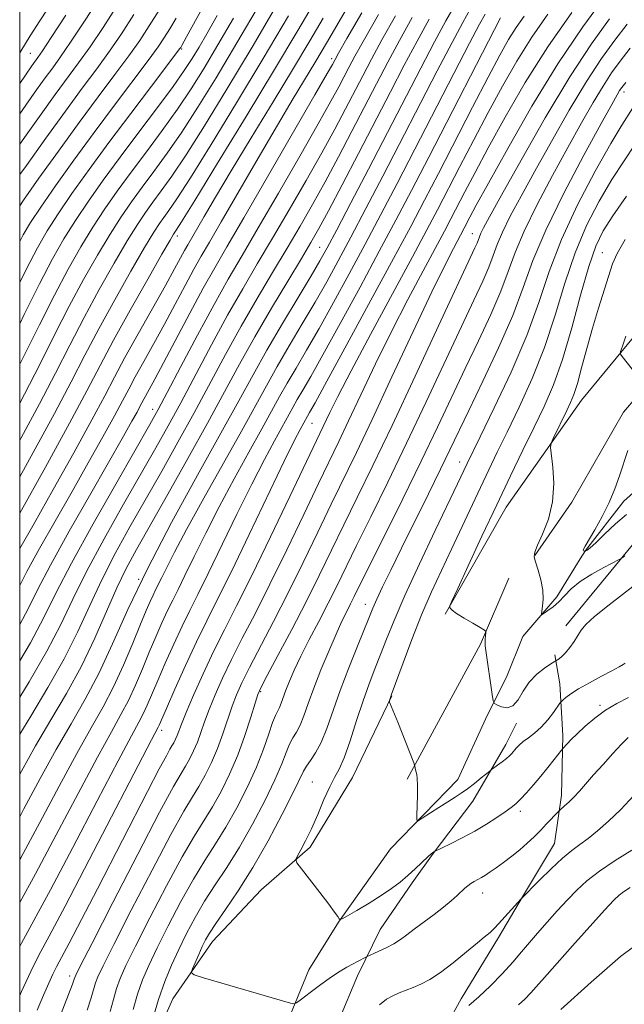
# Model space of a CAD drawing. Extents: x 2057300 to 2060200, y 287300 to 290200.
# Drawn here: x 2057500 to 2057642, y 289122 to 289353 of the extents above; entities that cross this region are included whole.
import ezdxf

# ---------------------------------------------------------------- set-up
doc = ezdxf.new("R2010")
doc.units = 0
doc.header["$MEASUREMENT"] = 0
doc.linetypes.add('rvrstm', pattern=[117.1, 50, -3.9, 0.5, -3.9, 0.5, -3.9, 0.5, -3.9, 50])
for name, color, linetype, lineweight in [('BREAKLINE DTM HARD', 7, 'Continuous', 0), ('CONTOUR INDEX', 41, 'Continuous', 13), ('CONTOUR INTERMEDIATE', 44, 'Continuous', 0), ('GRID LINE', 7, 'Continuous', 0), ('SPOT ELEVATION DTM', 2, 'Continuous', 13), ('STREAM - RIVER SINGLE LINE', 142, 'rvrstm', 0)]:
    doc.layers.add(name, color=color, linetype=linetype, lineweight=lineweight)

msp = doc.modelspace()

# ---------------------------------------------------------------- linework, layer by layer
at = {"layer": 'BREAKLINE DTM HARD', "extrusion": (0.08293399927030773, 0.01898052169888976, 0.9963742728317863), "elevation": 177085.6913155995, "flags": 128}
msp.add_lwpolyline([(-177151.5646867414, -2062659.012680437), (-177124.45129816, -2062682.990606946), (-177110.8082647299, -2062692.981409658)], dxfattribs=at)
at = {"layer": 'BREAKLINE DTM HARD'}
for points in [[(2057845.51, 289500.37, 946.82), (2057837.1, 289492.04, 947.35), (2057827.05, 289484.01, 948.07), (2057819.95, 289476.35, 947.94), (2057815.48, 289468.08, 947.94), (2057805.14, 289456.77, 948.14), (2057793.88, 289442.16, 946.89), (2057781.92, 289429.84, 944.33), (2057766.45, 289411.23, 940.72), (2057749.72, 289388.67, 937.73), (2057734.9, 289370.4, 938.88), (2057718.43, 289352.43, 941.02), (2057698.05, 289333.09, 942.39), (2057684.85, 289316.16, 943.57), (2057672.94, 289300.56, 945.44), (2057659.42, 289283.29, 948.53), (2057651.7, 289272.34, 949.4200000000001), (2057642.03, 289261.04, 950.69), (2057629.88, 289239.86, 951.71), (2057621.2, 289227.26, 951.94)], [(2057628.47, 289210.75, 953.4200000000001), (2057646.4, 289232.45, 951.47), (2057663.13, 289245.66, 949.21), (2057672.19, 289259.02, 948.0600000000001), (2057675.53, 289265.42, 947), (2057682.39, 289284.04, 946.34), (2057689.33, 289297.64, 944.6800000000001), (2057704.88, 289319.03, 943.99), (2057713.76, 289326.84, 942.16), (2057724.04, 289329.37, 941.79), (2057734.58, 289332.44, 940.3000000000001), (2057747.38, 289342.95, 940.33), (2057756.45, 289355.78, 939.15), (2057760.52, 289366.43, 937.66), (2057761.17, 289376.22, 937.14), (2057764.23, 289383.41, 936.6), (2057766.32, 289385.29, 936), (2057784.16, 289395.35, 935.02), (2057793.85, 289401.84, 934.74), (2057810.41, 289408.7, 932.59), (2057826.19, 289414.76, 932.5600000000001), (2057841.21, 289419.22, 931.1800000000001)], [(2057600.08, 289213.49, 954.07), (2057614.47, 289238.64, 953.09), (2057632.14, 289263.85, 951.22), (2057646.97, 289281.79, 949.22), (2057663.7, 289304.03, 946.1700000000001), (2057682.07, 289326.62, 944.1), (2057698.2, 289344.58, 943.28), (2057711.13, 289357.9, 942.49)], [(2057600.5, 289116.75, 964.22), (2057603.84, 289122.89, 963.24), (2057612.62, 289137.3, 962.38), (2057618.3, 289146.91, 961.98), (2057625.78, 289159.46, 961.09), (2057627.46, 289170.86, 959.49), (2057627.78, 289184.88, 957.57), (2057627.07, 289197.04, 955.16), (2057625.91, 289203.9, 953.7)], [(2057518.32, 289080.25, 964.37), (2057528.86, 289106.87, 961.89), (2057536.03, 289122.85, 960.5500000000001), (2057545.36, 289136.4, 959.29), (2057556.82, 289148.57, 958.53), (2057568.31, 289158.62, 957.76), (2057578.3, 289175, 957), (2057587.54, 289194.19, 955.9300000000001)], [(2057500, 288952.456, 972.8330000000001), (2057501.86, 288957.02, 972.16), (2057506.23, 288965.02, 969.84), (2057512.62, 288980.46, 968.32), (2057514.4, 288984.98, 967.57), (2057516.07, 288996.91, 965.59), (2057514.62, 289005.62, 965.28), (2057513.96, 289014.07, 964.91), (2057515.19, 289020.7, 964.16), (2057521.11, 289031.64, 963.62), (2057532.28, 289045.3, 963.24), (2057540.04, 289056.79, 963.02), (2057547.75, 289071.72, 962.84), (2057555.23, 289084.53, 961.9300000000001), (2057562.72, 289096.81, 961.53), (2057570.5, 289106.98, 961.59), (2057579.44, 289128.28, 960.58), (2057584.83, 289139.2, 959.1800000000001), (2057592.34, 289150.16, 958.38), (2057597.26, 289157.11, 958.0600000000001), (2057606.6, 289169.42, 956.69), (2057614.34, 289182.76, 955.4300000000001), (2057616.91, 289187.83, 954.19)]]:
    msp.add_polyline3d(points, dxfattribs=at)
at = {"layer": 'CONTOUR INDEX', "flags": 128}
for points, elevation in [([(2057500, 289291.527), (2057501.547, 289294.646), (2057504.169, 289299.705), (2057506.469, 289303.734), (2057509.022, 289307.733), (2057512.294, 289312.517), (2057516.31, 289318.156), (2057520.986, 289324.533), (2057526.113, 289331.379), (2057530.983, 289337.803), (2057537.693, 289346.623), (2057537.892, 289346.913), (2057538.145, 289347.359), (2057539.263, 289349.404), (2057547.131, 289363.87)], 1010), ([(2057500, 289331.257), (2057501.434, 289333.324), (2057503.969, 289336.911), (2057506.009, 289339.736), (2057507.755, 289342.117), (2057509.6, 289344.685), (2057511.983, 289348.148), (2057515.251, 289353.082), (2057519.379, 289359.526)], 1020), ([(2057500, 289155.673), (2057500.241, 289156.099), (2057504.733, 289164.408), (2057509.292, 289172.985), (2057513.438, 289180.685), (2057516.823, 289186.704), (2057519.608, 289191.612), (2057522.08, 289196.324), (2057524.453, 289201.484), (2057526.629, 289206.646), (2057528.438, 289211.095), (2057529.759, 289214.3), (2057530.69, 289216.463), (2057531.38, 289217.97), (2057531.979, 289219.196), (2057533.427, 289222.103), (2057534.577, 289224.455), (2057536.398, 289228.035), (2057539.259, 289233.393), (2057543.322, 289240.744), (2057552.162, 289256.566), (2057558.026, 289267.261), (2057560.546, 289271.748), (2057563.412, 289276.649), (2057566.485, 289281.821), (2057569.483, 289286.914), (2057572.226, 289291.727), (2057574.932, 289296.661), (2057577.92, 289302.266), (2057581.432, 289308.954), (2057585.401, 289316.577), (2057598.233, 289341.403), (2057601.709, 289348.07), (2057604.223, 289352.773), (2057606.01, 289355.934)], 980), ([(2057500, 289202.495), (2057502.512, 289206.744), (2057505.688, 289212.679), (2057508.533, 289218.392), (2057512.16, 289225.436), (2057517.267, 289234.729), (2057522.892, 289244.654), (2057530.625, 289258.131), (2057532.57, 289261.631), (2057534.708, 289265.656), (2057537.931, 289271.794), (2057541.84, 289279.19), (2057545.715, 289286.377), (2057549.065, 289292.348), (2057552.317, 289297.928), (2057556.125, 289304.402), (2057560.879, 289312.567), (2057565.903, 289321.278), (2057570.255, 289328.905), (2057573.234, 289334.226), (2057575.095, 289337.658), (2057577.441, 289342.154), (2057578.882, 289344.831), (2057581.116, 289348.847), (2057584.448, 289354.689)], 990), ([(2057500, 289245.8), (2057503.197, 289251.545), (2057508.202, 289260.717), (2057512.117, 289268.136), (2057515.354, 289274.412), (2057518.612, 289280.619), (2057522.364, 289287.474), (2057526.177, 289294.234), (2057529.393, 289299.796), (2057531.54, 289303.377), (2057532.892, 289305.469), (2057533.908, 289306.885), (2057535.071, 289308.476), (2057536.954, 289311.241), (2057540.151, 289316.219), (2057545.025, 289324.059), (2057551.011, 289333.859), (2057557.312, 289344.331), (2057563.218, 289354.309)], 1000), ([(2057509.588, 289119.052), (2057512.39, 289126.352), (2057512.816, 289127.526), (2057512.946, 289127.929), (2057513.172, 289128.45), (2057514.25, 289130.596), (2057517.023, 289136.027), (2057521.928, 289145.597), (2057527.765, 289156.922), (2057532.924, 289166.812), (2057536.193, 289172.877), (2057537.955, 289175.946), (2057538.991, 289177.651), (2057539.944, 289179.344), (2057540.897, 289181.26), (2057541.797, 289183.354), (2057542.623, 289185.609), (2057543.492, 289188.126), (2057544.557, 289191.034), (2057545.946, 289194.441), (2057547.699, 289198.362), (2057549.831, 289202.789), (2057552.367, 289207.769), (2057555.357, 289213.567), (2057558.858, 289220.502), (2057562.829, 289228.631), (2057566.826, 289236.964), (2057570.305, 289244.252), (2057575.065, 289254.127), (2057577.361, 289258.947), (2057580.27, 289265.133), (2057583.711, 289272.38), (2057587.471, 289280.051), (2057591.308, 289287.529), (2057594.881, 289294.265), (2057599.904, 289303.61), (2057601.45, 289306.546), (2057604.74, 289312.905), (2057607.121, 289317.446), (2057610.243, 289323.27), (2057614.222, 289330.489), (2057618.946, 289338.628), (2057624.249, 289347.066), (2057629.86, 289355.165)], 970), ([(2057643.126, 289184.433), (2057641.609, 289182.869), (2057639.563, 289180.656), (2057637.252, 289178.096), (2057635.033, 289175.597), (2057631.669, 289171.764), (2057630.364, 289170.355), (2057629.187, 289169.198), (2057628.193, 289168.302), (2057627.061, 289167.334), (2057626.728, 289167.011), (2057623.969, 289164.07), (2057622.519, 289162.555), (2057621.015, 289161.031), (2057619.425, 289159.513), (2057617.68, 289157.983), (2057615.757, 289156.447), (2057613.819, 289154.993), (2057612.076, 289153.735), (2057610.682, 289152.753), (2057609.572, 289152.005), (2057608.626, 289151.419), (2057606.92, 289150.474), (2057606.162, 289150.02), (2057605.465, 289149.514), (2057604.752, 289148.906), (2057602.887, 289147.178), (2057601.528, 289145.973), (2057599.734, 289144.496), (2057597.476, 289142.758), (2057592.838, 289139.285), (2057591.097, 289137.945), (2057589.613, 289136.848), (2057588.05, 289135.857), (2057586.197, 289134.877), (2057584.328, 289133.989), (2057581.556, 289132.743), (2057579.45, 289131.677), (2057578.284, 289131.071), (2057576.976, 289130.361), (2057575.397, 289129.415), (2057573.38, 289128.068), (2057570.877, 289126.26), (2057568.324, 289124.345), (2057566.281, 289122.787), (2057565.119, 289121.935), (2057564.456, 289121.69), (2057563.726, 289121.843), (2057543.246, 289127.846), (2057541.053, 289128.536), (2057540.373, 289129.082), (2057540.624, 289129.951), (2057542.127, 289133.351), (2057542.963, 289135.196), (2057543.712, 289136.741), (2057544.648, 289138.366), (2057546.134, 289140.606), (2057548.435, 289143.902), (2057551.416, 289148.308), (2057554.842, 289153.782), (2057558.441, 289160.107), (2057561.775, 289166.369), (2057564.37, 289171.483), (2057566.772, 289176.464), (2057567.466, 289177.659), (2057568.417, 289178.987), (2057569.607, 289180.771), (2057570.908, 289183.238), (2057572.24, 289186.554), (2057575.401, 289195.488), (2057577.417, 289200.787), (2057579.458, 289205.918), (2057582.279, 289212.909), (2057583.097, 289214.894), (2057584.015, 289216.963), (2057585.379, 289219.87), (2057587.297, 289223.847), (2057589.821, 289228.995), (2057596.142, 289241.767), (2057599.019, 289247.607), (2057601.223, 289252.154), (2057605.668, 289261.409), (2057608.991, 289268.288), (2057612.682, 289276.161), (2057615.999, 289283.81), (2057618.479, 289290.414), (2057620.758, 289296.731), (2057623.747, 289303.914), (2057628.016, 289312.629), (2057632.754, 289321.576), (2057636.806, 289328.97), (2057639.306, 289333.496), (2057640.555, 289335.732), (2057641.144, 289336.73), (2057641.646, 289337.475), (2057642.564, 289338.689)], 960.0000000000001), ([(2057646.795, 289267.779), (2057641.713, 289274.124), (2057641.365, 289274.661), (2057641.385, 289275.295), (2057641.789, 289276.57), (2057642.57, 289278.902)], 950), ([(2057642.751, 289236.898), (2057640.138, 289234.691), (2057637.592, 289232.278), (2057635.516, 289230.251), (2057634.203, 289229.052), (2057633.516, 289228.523), (2057633.208, 289228.359), (2057633.064, 289228.299), (2057632.985, 289228.282), (2057632.904, 289228.292), (2057632.775, 289228.321), (2057632.643, 289228.386), (2057632.572, 289228.513), (2057632.647, 289228.777), (2057633.024, 289229.465), (2057635.295, 289233.334), (2057637.014, 289236.422), (2057638.686, 289239.751), (2057640.043, 289242.969), (2057641.139, 289246.052), (2057643.064, 289251.981)], 950)]:
    msp.add_lwpolyline(points, dxfattribs=dict(at, elevation=elevation))
at = {"layer": 'CONTOUR INTERMEDIATE', "flags": 128}
for points, elevation in [([(2057500, 289220.247), (2057501.703, 289223.516), (2057504.675, 289228.89), (2057508.356, 289235.38), (2057512.313, 289242.323), (2057516.143, 289249.089), (2057519.553, 289255.178), (2057522.279, 289260.124), (2057524.184, 289263.679), (2057525.648, 289266.467), (2057527.178, 289269.329), (2057529.164, 289272.922), (2057531.525, 289277.158), (2057534.061, 289281.76), (2057536.582, 289286.441), (2057538.936, 289290.86), (2057540.981, 289294.66), (2057542.707, 289297.747), (2057544.632, 289301.066), (2057547.409, 289305.819), (2057556.138, 289320.861), (2057560.672, 289328.626), (2057564.374, 289334.875), (2057569.429, 289343.274), (2057571.175, 289346.203), (2057572.968, 289349.28), (2057578.749, 289359.314)], 994), ([(2057500, 289345.673), (2057500.248, 289346.059), (2057502.49, 289349.647), (2057504.721, 289353.144), (2057508.186, 289358.52)], 1024), ([(2057500, 289237.258), (2057506.042, 289248.104), (2057511.721, 289258.427), (2057515.815, 289266.071), (2057518.927, 289272.012), (2057522.094, 289277.956), (2057526.023, 289285.069), (2057530.121, 289292.339), (2057533.467, 289298.209), (2057535.389, 289301.548), (2057536.203, 289302.925), (2057536.827, 289303.849), (2057538.094, 289305.86), (2057541.168, 289310.837), (2057546.563, 289319.636), (2057553.279, 289330.654), (2057559.941, 289341.674), (2057565.452, 289350.924), (2057569.847, 289358.422)], 998), ([(2057515.841, 289120.216), (2057516.821, 289123.116), (2057517.868, 289126.618), (2057518.409, 289128.077), (2057519.614, 289130.654), (2057522.12, 289135.654), (2057526.258, 289143.765), (2057531.138, 289153.203), (2057535.566, 289161.57), (2057538.641, 289167.082), (2057540.647, 289170.418), (2057542.162, 289172.877), (2057543.652, 289175.527), (2057545.144, 289178.525), (2057546.552, 289181.802), (2057547.811, 289185.255), (2057549.969, 289191.777), (2057550.985, 289194.493), (2057552.24, 289197.318), (2057554.032, 289200.91), (2057559.68, 289211.716), (2057563.123, 289218.446), (2057566.657, 289225.604), (2057570.102, 289232.74), (2057573.292, 289239.378), (2057579.2, 289251.561), (2057582.899, 289259.324), (2057587.584, 289269.317), (2057592.582, 289280.016), (2057596.977, 289289.343), (2057600.068, 289295.72), (2057602.021, 289299.57), (2057604.584, 289304.386), (2057605.912, 289306.942), (2057607.424, 289309.759), (2057610.267, 289314.957), (2057614.809, 289323.128), (2057620.517, 289333.054), (2057626.634, 289343.065), (2057632.459, 289351.742), (2057637.518, 289358.679)], 968), ([(2057500, 289254.354), (2057500.351, 289254.986), (2057504.683, 289263.006), (2057508.419, 289270.201), (2057511.78, 289276.811), (2057515.13, 289283.282), (2057518.704, 289289.878), (2057522.233, 289296.128), (2057525.319, 289301.384), (2057527.691, 289305.206), (2057529.58, 289308.012), (2057531.339, 289310.435), (2057533.315, 289313.102), (2057535.813, 289316.622), (2057539.133, 289321.6), (2057543.487, 289328.481), (2057548.742, 289337.064), (2057554.683, 289346.989), (2057560.983, 289357.694)], 1002), ([(2057500, 289263.111), (2057501.164, 289265.296), (2057504.72, 289272.266), (2057508.207, 289279.211), (2057511.648, 289285.945), (2057515.045, 289292.282), (2057518.289, 289298.023), (2057521.245, 289302.971), (2057523.843, 289307.035), (2057526.268, 289310.556), (2057528.771, 289313.986), (2057531.558, 289317.728), (2057534.673, 289322.003), (2057538.116, 289326.982), (2057541.913, 289332.842), (2057546.19, 289339.779), (2057551.096, 289347.99), (2057556.615, 289357.396)], 1004), ([(2057500, 289324.103), (2057501.498, 289326.233), (2057505.057, 289331.227), (2057508.381, 289335.821), (2057513.853, 289343.276), (2057516.539, 289347.071), (2057519.599, 289351.613), (2057523.243, 289357.29)], 1018), ([(2057500, 289165.744), (2057501.006, 289167.594), (2057504.842, 289174.748), (2057508.585, 289181.568), (2057512.089, 289187.649), (2057515.393, 289193.413), (2057518.582, 289199.49), (2057521.805, 289206.442), (2057525.467, 289214.572), (2057530.038, 289224.115), (2057535.745, 289235.028), (2057541.844, 289246.151), (2057547.346, 289256.045), (2057551.553, 289263.701), (2057554.913, 289269.844), (2057558.165, 289275.634), (2057561.821, 289281.879), (2057565.489, 289288.008), (2057568.553, 289293.1), (2057570.641, 289296.643), (2057572.364, 289299.751), (2057574.577, 289303.947), (2057577.903, 289310.326), (2057582.031, 289318.269), (2057594.34, 289342.046), (2057597.59, 289348.226), (2057600.27, 289353.159), (2057602.538, 289357.101)], 982), ([(2057500, 289309.636), (2057500.874, 289310.908), (2057504.527, 289316.085), (2057509.134, 289322.52), (2057513.984, 289329.195), (2057518.47, 289335.253), (2057522.392, 289340.503), (2057525.651, 289344.915), (2057528.233, 289348.568), (2057530.468, 289351.957), (2057532.774, 289355.684)], 1014), ([(2057500, 289211.049), (2057501.961, 289214.712), (2057504.207, 289219.188), (2057507.243, 289225.017), (2057511.663, 289233.011), (2057516.698, 289241.878), (2057524.423, 289255.377), (2057526.409, 289258.894), (2057527.603, 289261.053), (2057528.378, 289262.499), (2057529.594, 289264.795), (2057531.795, 289268.809), (2057533.854, 289272.652), (2057540.043, 289284.362), (2057543.191, 289290.218), (2057545.876, 289295.021), (2057548.758, 289299.987), (2057552.742, 289306.801), (2057558.33, 289316.43), (2057569.462, 289335.722), (2057572.366, 289340.784), (2057573.569, 289342.905), (2057574.185, 289344.049), (2057575.021, 289345.534), (2057576.998, 289349.003), (2057580.471, 289355.043)], 991.9999999999999), ([(2057500, 289145.582), (2057503.726, 289152.309), (2057508.612, 289161.466), (2057513.76, 289171.253), (2057518.292, 289179.802), (2057521.558, 289185.759), (2057523.823, 289189.811), (2057525.579, 289193.159), (2057527.235, 289196.762), (2057528.866, 289200.617), (2057530.462, 289204.478), (2057532.009, 289208.124), (2057533.467, 289211.431), (2057534.791, 289214.299), (2057535.987, 289216.752), (2057537.265, 289219.297), (2057538.884, 289222.567), (2057541.05, 289227.034), (2057543.752, 289232.534), (2057546.923, 289238.745), (2057550.438, 289245.296), (2057553.93, 289251.616), (2057556.977, 289257.086), (2057561.139, 289264.677), (2057562.928, 289267.861), (2057565.004, 289271.418), (2057567.481, 289275.634), (2057570.414, 289280.728), (2057573.811, 289286.811), (2057577.5, 289293.57), (2057581.262, 289300.585), (2057584.96, 289307.583), (2057588.77, 289314.885), (2057592.949, 289322.961), (2057602.125, 289340.76), (2057605.827, 289347.915), (2057608.175, 289352.387), (2057609.482, 289354.768)], 978), ([(2057500, 289316.948), (2057501.561, 289319.142), (2057506.146, 289325.543), (2057510.754, 289331.906), (2057514.729, 289337.303), (2057518.107, 289341.867), (2057521.095, 289345.993), (2057523.916, 289350.091), (2057526.855, 289354.624)], 1016), ([(2057500, 289338.407), (2057501.371, 289340.415), (2057502.881, 289342.594), (2057504.268, 289344.523), (2057505.346, 289346.093), (2057507.426, 289349.226), (2057510.889, 289354.527)], 1022), ([(2057500, 289281.85), (2057501.06, 289284.011), (2057504.685, 289291.271), (2057507.726, 289297.09), (2057510.4, 289301.813), (2057513.096, 289306.146), (2057516.145, 289310.692), (2057519.645, 289315.643), (2057523.634, 289321.087), (2057528.045, 289326.981), (2057532.392, 289332.764), (2057536.081, 289337.745), (2057538.702, 289341.453), (2057540.571, 289344.319), (2057542.186, 289346.995), (2057544.02, 289350.134), (2057546.442, 289354.389)], 1008), ([(2057500, 289193.884), (2057502.246, 289197.553), (2057506.394, 289204.719), (2057509.643, 289210.998), (2057512.493, 289216.955), (2057515.723, 289223.505), (2057519.861, 289231.225), (2057524.416, 289239.338), (2057532.021, 289252.646), (2057534.903, 289257.798), (2057537.868, 289263.253), (2057545.135, 289276.899), (2057548.92, 289283.843), (2057552.456, 289290.062), (2057555.901, 289295.918), (2057559.508, 289302.003), (2057563.428, 289308.704), (2057567.397, 289315.606), (2057571.049, 289322.088), (2057574.102, 289327.667), (2057576.622, 289332.411), (2057580.697, 289340.258), (2057582.743, 289344.128), (2057585.235, 289348.692), (2057588.412, 289354.318)], 988), ([(2057500, 289123.648), (2057500.406, 289124.57), (2057502.606, 289129.343), (2057504.536, 289133.189), (2057506.919, 289137.643), (2057510.695, 289144.73), (2057516.368, 289155.584), (2057531.027, 289183.868), (2057532.575, 289186.828), (2057532.799, 289187.32), (2057534.511, 289191.242), (2057536.509, 289195.771), (2057539.021, 289201.367), (2057541.612, 289206.959), (2057544.004, 289211.863), (2057546.559, 289216.954), (2057549.798, 289223.494), (2057553.996, 289232.19), (2057562.251, 289249.448), (2057564.669, 289254.4), (2057565.959, 289256.935), (2057567.69, 289260.089), (2057568.188, 289260.956), (2057569.474, 289263.259), (2057572.275, 289268.355), (2057576.981, 289276.98), (2057582.636, 289287.39), (2057587.948, 289297.223), (2057591.98, 289304.767), (2057595.215, 289310.927), (2057598.491, 289317.256), (2057606.517, 289332.818), (2057610.195, 289339.895), (2057612.947, 289345.084), (2057615.007, 289348.753), (2057616.786, 289351.612), (2057618.667, 289354.308)], 974), ([(2057500, 289185.184), (2057502.578, 289189.434), (2057506.628, 289196.173), (2057510.457, 289202.976), (2057513.652, 289209.4), (2057516.459, 289215.528), (2057519.286, 289221.575), (2057522.455, 289227.722), (2057525.939, 289234.023), (2057533.416, 289247.161), (2057537.236, 289253.964), (2057541.027, 289260.85), (2057548.431, 289274.607), (2057552.125, 289281.31), (2057555.848, 289287.776), (2057559.485, 289293.908), (2057562.89, 289299.603), (2057565.977, 289304.842), (2057568.892, 289309.933), (2057571.843, 289315.27), (2057574.97, 289321.109), (2057578.148, 289327.164), (2057583.953, 289338.363), (2057586.604, 289343.425), (2057589.353, 289348.536), (2057592.365, 289353.932)], 986.0000000000001), ([(2057500, 289135.188), (2057500.42, 289136.015), (2057507.211, 289148.519), (2057512.49, 289158.525), (2057518.228, 289169.521), (2057523.145, 289178.919), (2057526.293, 289184.813), (2057528.038, 289188.009), (2057529.077, 289189.993), (2057530.017, 289192.041), (2057532.487, 289197.86), (2057534.259, 289201.947), (2057536.244, 289206.399), (2057538.201, 289210.629), (2057539.996, 289214.307), (2057541.912, 289218.125), (2057544.341, 289223.03), (2057551.106, 289237.032), (2057554.587, 289244.097), (2057557.553, 289249.848), (2057559.945, 289254.275), (2057564.252, 289262.093), (2057565.309, 289263.975), (2057566.596, 289266.187), (2057568.478, 289269.446), (2057571.344, 289274.541), (2057575.396, 289281.896), (2057580.068, 289290.48), (2057584.605, 289298.904), (2057588.489, 289306.211), (2057592.14, 289313.192), (2057596.218, 289321.076), (2057613.104, 289353.88)], 976), ([(2057500, 289228.858), (2057500.014, 289228.883), (2057503.389, 289234.847), (2057507.864, 289242.801), (2057512.698, 289251.462), (2057516.955, 289259.195), (2057519.991, 289264.859), (2057522.323, 289269.301), (2057524.761, 289273.862), (2057527.872, 289279.484), (2057534.267, 289290.868), (2057536.418, 289294.757), (2057538.771, 289299.102), (2057539.519, 289300.44), (2057543.394, 289307.097), (2057546.067, 289311.646), (2057549.757, 289317.831), (2057554.487, 289325.653), (2057559.632, 289334.124), (2057564.404, 289342.014), (2057568.23, 289348.427), (2057571.397, 289353.834)], 996), ([(2057500, 289301.18), (2057500.818, 289302.748), (2057502.563, 289305.709), (2057504.948, 289309.321), (2057508.411, 289314.301), (2057512.722, 289320.338), (2057517.485, 289326.864), (2057522.292, 289333.316), (2057530.207, 289343.838), (2057532.549, 289347.045), (2057534.081, 289349.29), (2057535.333, 289351.298), (2057536.816, 289353.799)], 1012), ([(2057500, 289272.29), (2057501.022, 289274.331), (2057504.633, 289281.611), (2057508.167, 289288.608), (2057511.385, 289294.686), (2057514.344, 289299.918), (2057517.171, 289304.559), (2057519.994, 289308.863), (2057522.957, 289313.099), (2057526.202, 289317.536), (2057529.802, 289322.355), (2057533.532, 289327.384), (2057537.099, 289332.363), (2057540.308, 289337.148), (2057543.381, 289342.049), (2057546.641, 289347.493), (2057550.318, 289353.765)], 1006), ([(2057500, 289175.785), (2057500.403, 289176.528), (2057503.731, 289182.451), (2057507.333, 289188.542), (2057511.011, 289194.793), (2057514.519, 289201.233), (2057517.661, 289207.803), (2057522.85, 289219.644), (2057525.049, 289224.218), (2057527.463, 289228.707), (2057534.811, 289241.677), (2057539.569, 289250.13), (2057544.187, 289258.448), (2057551.727, 289272.316), (2057555.33, 289278.776), (2057559.239, 289285.491), (2057563.069, 289291.898), (2057566.273, 289297.204), (2057568.526, 289300.979), (2057570.386, 289304.261), (2057572.636, 289308.453), (2057575.838, 289314.55), (2057579.675, 289321.917), (2057587.209, 289336.468), (2057590.465, 289342.722), (2057593.472, 289348.381), (2057596.318, 289353.545)], 984), ([(2057504.135, 289120.188), (2057505.618, 289123.77), (2057506.833, 289126.588), (2057507.811, 289128.72), (2057508.653, 289130.398), (2057511.62, 289135.977), (2057514.549, 289141.595), (2057518.276, 289148.805), (2057530.05, 289171.676), (2057532.823, 289177.009), (2057534.497, 289180.14), (2057535.357, 289181.657), (2057535.821, 289182.424), (2057536.235, 289183.161), (2057536.65, 289183.994), (2057537.042, 289184.905), (2057538.047, 289187.587), (2057539.145, 289190.292), (2057540.907, 289194.39), (2057543.157, 289199.406), (2057545.63, 289204.668), (2057548.168, 289209.776), (2057551.033, 289215.419), (2057554.593, 289222.559), (2057559.001, 289231.657), (2057563.551, 289241.188), (2057572.955, 289260.95), (2057574.84, 289264.744), (2057577.965, 289270.759), (2057582.548, 289279.338), (2057592.429, 289297.635), (2057595.807, 289303.94), (2057598.316, 289308.705), (2057603.568, 289318.869), (2057606.819, 289325.132), (2057610.219, 289331.583), (2057613.585, 289337.786), (2057616.977, 289343.691), (2057620.518, 289349.339), (2057624.263, 289354.736)], 972), ([(2057521.252, 289119.879), (2057522.044, 289122.742), (2057522.791, 289125.308), (2057523.645, 289127.703), (2057524.978, 289130.711), (2057527.217, 289135.28), (2057530.588, 289141.932), (2057534.512, 289149.484), (2057538.208, 289156.329), (2057541.09, 289161.287), (2057545.332, 289168.103), (2057547.361, 289171.71), (2057549.391, 289175.791), (2057551.308, 289180.25), (2057553, 289184.902), (2057554.384, 289189.203), (2057555.382, 289192.519), (2057556.025, 289194.544), (2057556.782, 289196.274), (2057558.233, 289199.031), (2057560.764, 289203.756), (2057564.004, 289209.864), (2057567.389, 289216.389), (2057570.485, 289222.577), (2057573.377, 289228.516), (2057576.278, 289234.504), (2057579.417, 289240.921), (2057583.088, 289248.46), (2057587.603, 289257.897), (2057593.042, 289269.478), (2057598.557, 289281.332), (2057607.079, 289299.682), (2057607.588, 289300.838), (2057608.141, 289302.341), (2057608.489, 289303.177), (2057609.11, 289304.415), (2057610.532, 289307.025), (2057613.368, 289312.143), (2057617.966, 289320.39), (2057623.634, 289330.314), (2057629.412, 289339.95), (2057634.504, 289347.722), (2057638.748, 289353.625)], 966), ([(2057526.658, 289120.35), (2057527.713, 289123.998), (2057528.881, 289127.33), (2057530.342, 289130.769), (2057532.314, 289134.907), (2057534.918, 289140.1), (2057537.885, 289145.765), (2057540.85, 289151.088), (2057543.538, 289155.492), (2057546.031, 289159.363), (2057548.502, 289163.33), (2057551.055, 289167.846), (2057553.527, 289172.678), (2057555.689, 289177.422), (2057557.366, 289181.705), (2057558.604, 289185.286), (2057559.505, 289187.958), (2057560.168, 289189.626), (2057561.096, 289191.474), (2057561.514, 289192.514), (2057562.613, 289195.576), (2057563.44, 289197.682), (2057564.574, 289200.298), (2057566.119, 289203.548), (2057568.116, 289207.473), (2057570.356, 289211.764), (2057572.566, 289216.028), (2057574.584, 289220.053), (2057579.264, 289229.631), (2057582.605, 289236.409), (2057586.597, 289244.541), (2057591.029, 289253.707), (2057595.657, 289263.478), (2057603.936, 289281.177), (2057606.857, 289287.368), (2057608.946, 289291.842), (2057610.392, 289295.162), (2057611.41, 289297.876), (2057612.347, 289300.471), (2057613.575, 289303.423), (2057615.412, 289307.153), (2057617.94, 289311.875), (2057621.18, 289317.752), (2057625.08, 289324.759), (2057629.274, 289332.12), (2057633.323, 289338.877), (2057636.884, 289344.306), (2057640.02, 289348.646), (2057642.892, 289352.373)], 964), ([(2057531.272, 289117.958), (2057532.635, 289122.687), (2057534.117, 289126.957), (2057535.706, 289130.827), (2057537.412, 289134.534), (2057539.248, 289138.267), (2057541.258, 289142.046), (2057543.492, 289145.847), (2057545.987, 289149.697), (2057548.724, 289153.836), (2057551.672, 289158.556), (2057554.748, 289163.976), (2057557.651, 289169.524), (2057560.03, 289174.452), (2057561.641, 289178.192), (2057562.688, 289180.875), (2057563.486, 289182.809), (2057564.292, 289184.306), (2057565.139, 289185.707), (2057566.002, 289187.356), (2057566.884, 289189.552), (2057567.903, 289192.415), (2057569.206, 289196.017), (2057570.869, 289200.312), (2057572.695, 289204.778), (2057574.415, 289208.777), (2057575.819, 289211.826), (2057576.935, 289214.081), (2057577.846, 289215.854), (2057578.712, 289217.584), (2057582.251, 289224.757), (2057585.793, 289231.897), (2057590.106, 289240.621), (2057594.456, 289249.518), (2057598.272, 289257.478), (2057604.802, 289271.293), (2057607.924, 289277.828), (2057610.814, 289284.002), (2057613.196, 289289.486), (2057614.945, 289294.145), (2057616.552, 289298.601), (2057618.661, 289303.669), (2057621.714, 289309.891), (2057625.347, 289316.726), (2057628.993, 289323.361), (2057632.193, 289329.127), (2057634.915, 289333.926), (2057637.233, 289337.803), (2057639.265, 289340.891), (2057641.292, 289343.668), (2057643.639, 289346.7)], 962), ([(2057643.237, 289193.822), (2057640.517, 289192.445), (2057637.839, 289190.835), (2057635.306, 289188.982), (2057633.036, 289187.067), (2057631.151, 289185.318), (2057629.739, 289183.924), (2057628.764, 289182.904), (2057627.81, 289181.847), (2057627.475, 289181.437), (2057625.769, 289179.25), (2057624.289, 289177.379), (2057622.602, 289175.297), (2057620.879, 289173.244), (2057619.253, 289171.39), (2057617.853, 289169.888), (2057616.729, 289168.813), (2057615.631, 289167.935), (2057614.232, 289166.945), (2057612.283, 289165.615), (2057609.846, 289164.033), (2057607.058, 289162.366), (2057604.106, 289160.777), (2057601.372, 289159.412), (2057597.467, 289157.528), (2057597.348, 289157.455), (2057597.175, 289157.332), (2057596.799, 289157.011), (2057596.04, 289156.308), (2057593.153, 289153.582), (2057591.346, 289151.946), (2057589.487, 289150.377), (2057587.448, 289148.824), (2057585.036, 289147.178), (2057582.187, 289145.4), (2057579.351, 289143.715), (2057577.107, 289142.412), (2057575.863, 289141.712), (2057575.353, 289141.54), (2057575.139, 289141.747), (2057574.814, 289142.258), (2057574.096, 289143.291), (2057572.732, 289145.136), (2057570.621, 289147.9), (2057566.287, 289153.487), (2057565.213, 289154.934), (2057564.969, 289155.727), (2057565.345, 289156.546), (2057566.151, 289157.958), (2057567.276, 289160.07), (2057568.627, 289162.881), (2057570.106, 289166.286), (2057571.586, 289169.793), (2057572.933, 289172.81), (2057574.067, 289174.993), (2057575.125, 289176.983), (2057576.295, 289179.667), (2057577.71, 289183.649), (2057579.271, 289188.393), (2057580.825, 289193.077), (2057582.253, 289197.08), (2057583.586, 289200.573), (2057584.889, 289203.925), (2057586.278, 289207.543), (2057588.061, 289211.98), (2057590.597, 289217.827), (2057594.045, 289225.307), (2057597.779, 289233.182), (2057603.015, 289244.121), (2057605.311, 289248.97), (2057608.363, 289255.216), (2057611.661, 289262.007), (2057615.591, 289270.445), (2057619.273, 289279.093), (2057622.102, 289286.875), (2057624.573, 289294.158), (2057627.46, 289301.67), (2057631.266, 289309.821), (2057635.421, 289317.751), (2057639.09, 289324.283), (2057641.637, 289328.573), (2057644.232, 289332.702)], 958), ([(2057642.48, 289201.928), (2057641.957, 289201.586), (2057640.996, 289201.036), (2057639.337, 289200.142), (2057636.867, 289198.837), (2057634.044, 289197.321), (2057631.475, 289195.861), (2057629.631, 289194.678), (2057628.464, 289193.805), (2057627.796, 289193.231), (2057627.431, 289192.888), (2057627.109, 289192.494), (2057625.561, 289190.317), (2057624.22, 289188.573), (2057622.693, 289186.855), (2057621.135, 289185.458), (2057619.674, 289184.356), (2057618.432, 289183.44), (2057617.496, 289182.619), (2057616.808, 289181.882), (2057615.798, 289180.672), (2057615.252, 289180.111), (2057614.505, 289179.461), (2057613.493, 289178.67), (2057611.008, 289176.844), (2057610.572, 289176.504), (2057608.588, 289174.882), (2057606.98, 289173.596), (2057605.341, 289172.342), (2057603.886, 289171.321), (2057602.441, 289170.387), (2057600.734, 289169.308), (2057598.62, 289167.946), (2057594.716, 289165.39), (2057593.759, 289164.821), (2057593.423, 289165.026), (2057593.421, 289166.179), (2057593.503, 289168.312), (2057593.581, 289170.881), (2057593.605, 289173.201), (2057593.54, 289174.75), (2057593.413, 289175.672), (2057593.142, 289176.812), (2057592.976, 289177.631), (2057592.912, 289177.89), (2057592.705, 289178.452), (2057588.938, 289188.006), (2057587.012, 289192.763), (2057586.964, 289192.974), (2057587, 289193.145), (2057587.278, 289194.038), (2057587.394, 289194.373), (2057590.18, 289201.976), (2057592.251, 289207.459), (2057594.566, 289213.267), (2057596.901, 289218.681), (2057599.232, 289223.753), (2057601.576, 289228.727), (2057608.39, 289243.294), (2057610.356, 289247.43), (2057612.361, 289251.578), (2057614.688, 289256.348), (2057617.513, 289262.194), (2057620.569, 289268.945), (2057623.479, 289276.277), (2057625.982, 289283.866), (2057628.273, 289291.384), (2057630.665, 289298.506), (2057633.385, 289304.963), (2057636.334, 289310.717), (2057639.33, 289315.788), (2057642.199, 289320.213), (2057644.804, 289324.101)], 956), ([(2057647.42, 289222.431), (2057638.643, 289215.687), (2057635.215, 289212.937), (2057633.161, 289211.031), (2057632.075, 289209.68), (2057631.329, 289208.458), (2057630.425, 289207.05), (2057629.393, 289205.593), (2057628.389, 289204.338), (2057627.55, 289203.477), (2057626.908, 289202.962), (2057624.985, 289201.751), (2057623.504, 289200.772), (2057621.661, 289199.337), (2057619.871, 289197.484), (2057618.439, 289195.328), (2057617.237, 289193.292), (2057616.031, 289191.88), (2057614.667, 289191.432), (2057613.325, 289191.651), (2057612.27, 289192.077), (2057611.678, 289192.419), (2057611.386, 289193.051), (2057611.141, 289194.518), (2057609.628, 289204.901), (2057609.508, 289205.991), (2057609.488, 289206.773), (2057609.53, 289207.589), (2057609.601, 289208.385), (2057609.668, 289209.008), (2057609.655, 289209.379), (2057609.313, 289209.712), (2057608.348, 289210.291), (2057606.615, 289211.301), (2057604.563, 289212.525), (2057602.79, 289213.647), (2057601.745, 289214.42), (2057601.298, 289214.876), (2057601.169, 289215.118), (2057601.198, 289215.391), (2057601.682, 289216.519), (2057603.037, 289219.468), (2057605.521, 289224.845), (2057608.759, 289231.819), (2057612.218, 289239.2), (2057615.455, 289246.005), (2057618.385, 289252.081), (2057621.014, 289257.48), (2057623.365, 289262.38), (2057625.547, 289267.445), (2057627.685, 289273.462), (2057629.862, 289280.856), (2057631.973, 289288.609), (2057633.87, 289295.341), (2057635.505, 289300.105), (2057637.248, 289303.684), (2057639.57, 289307.293), (2057642.761, 289311.853)], 954), ([(2057642.404, 289227.201), (2057641.72, 289226.71), (2057641.023, 289226.304), (2057637.417, 289224.447), (2057634.574, 289222.868), (2057631.85, 289221.118), (2057629.753, 289219.393), (2057628.164, 289217.787), (2057626.807, 289216.368), (2057625.48, 289215.199), (2057624.279, 289214.302), (2057623.375, 289213.695), (2057622.889, 289213.406), (2057622.75, 289213.519), (2057622.84, 289214.129), (2057623.029, 289215.304), (2057623.155, 289216.99), (2057623.042, 289219.102), (2057622.584, 289221.506), (2057621.95, 289223.857), (2057621.373, 289225.758), (2057621.072, 289226.994), (2057621.183, 289228.071), (2057621.828, 289229.674), (2057623.023, 289232.322), (2057624.368, 289235.852), (2057625.364, 289239.934), (2057625.651, 289244.194), (2057625.439, 289248.092), (2057624.889, 289252.712), (2057624.997, 289253.694), (2057625.499, 289254.833), (2057628.7, 289261.408), (2057629.595, 289263.289), (2057630.367, 289265.2), (2057631.191, 289267.779), (2057632.203, 289271.479), (2057633.4, 289275.996), (2057634.741, 289280.836), (2057636.164, 289285.54), (2057639.48, 289295.922), (2057640.532, 289298.417), (2057642.413, 289301.651)], 952), ([(2057644.486, 289170.787), (2057641.421, 289167.501), (2057638.554, 289164.693), (2057635.967, 289162.417), (2057633.712, 289160.629), (2057631.774, 289159.218), (2057629.879, 289157.817), (2057627.685, 289155.996), (2057625.01, 289153.504), (2057622.285, 289150.824), (2057617.993, 289146.407), (2057612.662, 289140.551), (2057611.691, 289139.519), (2057611.087, 289138.917), (2057610.652, 289138.534), (2057609.287, 289137.431), (2057607.668, 289136.083), (2057605.104, 289133.924), (2057602.017, 289131.391), (2057598.987, 289129.069), (2057596.465, 289127.409), (2057594.394, 289126.312), (2057592.592, 289125.544), (2057589.304, 289124.277), (2057587.791, 289123.612), (2057586.321, 289122.779), (2057584.665, 289121.431)], 962), ([(2057643.992, 289157.909), (2057640.081, 289155.441), (2057636.38, 289152.947), (2057633.45, 289150.674), (2057631.079, 289148.496), (2057628.858, 289146.191), (2057626.484, 289143.615), (2057624.069, 289140.93), (2057621.831, 289138.376), (2057618.054, 289133.922), (2057615.986, 289131.544), (2057613.486, 289128.796), (2057610.741, 289125.936), (2057608.037, 289123.331), (2057605.632, 289121.278)], 964), ([(2057643.622, 289149.065), (2057642.083, 289148.109), (2057641.004, 289147.314), (2057639.761, 289146.102), (2057637.615, 289143.761), (2057630.045, 289135.354), (2057626.433, 289131.307), (2057624.069, 289128.617), (2057621.523, 289125.682), (2057620.266, 289124.303), (2057618.844, 289122.84), (2057617.357, 289121.446)], 966), ([(2057647.783, 289137.674), (2057641.351, 289132.86), (2057634.407, 289126.818), (2057627.28, 289120.333)], 968)]:
    msp.add_lwpolyline(points, dxfattribs=dict(at, elevation=elevation))
at = {"layer": 'GRID LINE', "flags": 128}
msp.add_lwpolyline([(2057500, 287500), (2060000, 287500), (2060000, 290000), (2057500, 290000), (2057500, 287500)], dxfattribs=at)
at = {"layer": 'SPOT ELEVATION DTM'}
for p in [(2057538.11, 289346.54, 1009.83), (2057502.51, 289345.51, 1022.95), (2057573.4, 289344.27, 992.4200000000001), (2057642.2, 289336.44, 959.46), (2057537.08, 289302.5, 997.53), (2057606.48, 289303.08, 966.79), (2057570.55, 289299.85, 982.9), (2057637.06, 289298.55, 952.79), (2057531.25, 289261.69, 990.63), (2057568.75, 289258.36, 973.11), (2057603.52, 289249.28, 958.6700000000001), (2057527.97, 289221.64, 982), (2057581.33, 289215.74, 960.6800000000001), (2057556.68, 289195.18, 965.8000000000001), (2057636.54, 289191.99, 957.71), (2057533.38, 289186.1, 973.54), (2057568.86, 289173.92, 958.9), (2057617.79, 289167.01, 958.4), (2057608.94, 289147.78, 960.64), (2057511.74, 289128.25, 970.49)]:
    msp.add_point(p, dxfattribs=at)
at = {"layer": 'STREAM - RIVER SINGLE LINE'}
msp.add_polyline3d([(2057563.56, 289118.81, 960.24), (2057567.99, 289129.7, 959.29), (2057575.04, 289140.96, 958.04), (2057587.25, 289158.21, 956.47), (2057603.09, 289174.52, 955.25), (2057610.08, 289189.72, 954.3000000000001), (2057614.54, 289198.65, 953.32), (2057618.33, 289208.23, 952.49), (2057626.4, 289217.53, 951.58), (2057631.84, 289226.48, 951.25), (2057633.13, 289228.46, 949.87), (2057642.14, 289240.09, 949.48), (2057652.82, 289249.76, 948.2)], dxfattribs=at)

doc.saveas('drawing.dxf')
